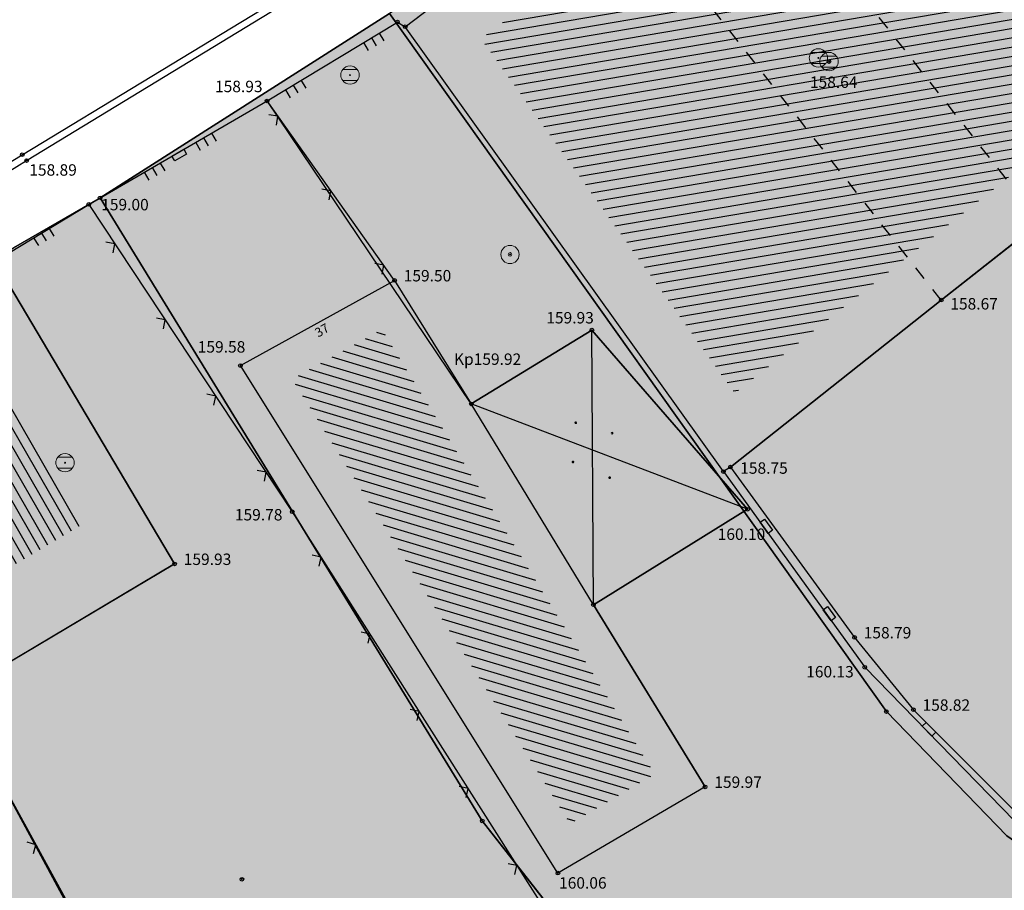
# Model space of a CAD drawing. Units: inches. Extents: x 7526394 to 7528565, y 4825980 to 4826747.
# Drawn here: x 7526546 to 7526572, y 4826311 to 4826335 of the extents above; entities that cross this region are included whole.
import ezdxf
from ezdxf.enums import TextEntityAlignment as Align

# ---------------------------------------------------------------- set-up
doc = ezdxf.new("R2010")
doc.units = ezdxf.units.IN
doc.header["$LTSCALE"] = 0.25
doc.header["$MEASUREMENT"] = 0
doc.header["$PDMODE"] = 32
doc.header["$PDSIZE"] = 0.1000000014901161
doc.linetypes.add('Isprekidana', pattern=[3, 1.5, -1.5])
doc.layers.add('101_parcele_granica', color=7, linetype='Continuous', lineweight=30)
doc.layers.add('103_parcele_pl', color=7, linetype='Continuous', lineweight=30)
for name, color, linetype in [('104_objekti_granice', 1, 'Continuous'), ('105_objekti_pl', 7, 'Continuous'), ('106_objekti_srafure', 1, 'Continuous'), ('107_detalj_linije', 1, 'Continuous'), ('108_topografski_znaci', 1, 'Continuous'), ('115_katastarske_tacke', 7, 'Continuous'), ('120_detaljne_tacke', 1, 'Continuous'), ('120_detaljne_tacke_3d', 3, 'Continuous'), ('124_geo_tekst', 1, 'Continuous'), ('D_tacke_konstruisane', 1, 'Continuous'), ('kota_poda', 7, 'Continuous')]:
    doc.layers.add(name, color=color, linetype=linetype)
for name, color, linetype, true_color in [('110 водовод', 7, 'Continuous', 0x0080ff), ('111 фекална канализација', 7, 'Continuous', 0x992a00), ('121_detaljne_kote', 7, 'Continuous', 0x992a00), ('152_stanovanje_SRAFURA', 7, 'Continuous', 0xf3e17c)]:
    doc.layers.add(name, color=color, linetype=linetype, true_color=true_color)
doc.layers.get('110 водовод').off()
doc.layers.get('111 фекална канализација').off()
doc.styles.add('CIRILICA', font='txt')
doc.styles.add('GEORGIA', font='georgia.ttf')

# ---------------------------------------------------------------- blocks, each defined once
blk = doc.blocks.new('T62-04')
at = {"layer": '108_topografski_znaci', "linetype": 'Continuous', "lineweight": 9}
for p, q in [((-0.7999999998137355, 0.5999999996274711), (0.7999999998137355, 0.5999999996274711)), ((0.7999999998137355, -0.5999999996274711), (-0.7999999998137355, -0.5999999996274711))]:
    blk.add_line(p, q, dxfattribs=at)
blk.add_circle((0, 0), 0.05, dxfattribs=at)
for centre, radius, start, end in [((0, 0), 1, 143.1301023648281, 216.8698976351718), ((0, 1e-16), 0.9999999999999998, 36.86989763517185, 143.1301023648281), ((0, 0), 1, 323.130102364828, 36.86989763517185), ((0, 0), 1, 216.8698976351718, 323.130102364828)]:
    blk.add_arc(centre, radius, start, end, dxfattribs=at)
at = {"layer": '108_topografski_znaci', "linetype": 'Continuous'}
for points in [[(-0.05, 0), (-0.0353553390593274, -0.0353553390593274), (-0.0353553390593274, 0.0353553390593274)], [(-0.0353553390593274, 0.0353553390593274), (0, -0.05), (0, 0.05)], [(0, -0.05), (-0.0353553390593274, 0.0353553390593274), (-0.0353553390593274, -0.0353553390593274)], [(0, 0.05), (0.0353553390593274, -0.0353553390593274), (0.0353553390593274, 0.0353553390593274)], [(0.0353553390593274, -0.0353553390593274), (0, 0.05), (0, -0.05)], [(0.05, 0), (0.0353553390593274, 0.0353553390593274), (0.0353553390593274, -0.0353553390593274)]]:
    blk.add_solid(points, dxfattribs=at)
blk = doc.blocks.new('TK117')
at = {"layer": '108_topografski_znaci', "linetype": 'Continuous'}
for p, q in [((-0.7071067811865479, 0.7071067811865476), (0, 0)), ((0, 0), (0.7071067811865479, 0.7071067811865475))]:
    blk.add_line(p, q, dxfattribs=at)
blk = doc.blocks.new('TK120X')
at = {"layer": '108_topografski_znaci', "linetype": 'Continuous'}
for p, q in [((-1, 0), (-1, 1)), ((0, 0), (0, 1)), ((1, 0), (1, 1))]:
    blk.add_line(p, q, dxfattribs=at)
blk = doc.blocks.new('CIG1000')
for p, q in [((-3, 7.5), (3, 7.5)), ((-3, -7.5), (-3, 7.5)), ((3, 7.5), (3, -7.5)), ((3, -7.5), (-3, -7.5))]:
    blk.add_line(p, q)
blk = doc.blocks.new('TK120AB')
at = {"layer": '108_topografski_znaci', "linetype": 'Continuous'}
for p, q in [((-4.25, 0), (-4.25, 1)), ((-3.25, 0), (-3.25, 1)), ((-2.25, 0), (-2.25, 1)), ((2.25, 0), (2.25, 1)), ((3.25, 0), (3.25, 1)), ((4.25, 0), (4.25, 1))]:
    blk.add_line(p, q, dxfattribs=at)
at = {"layer": '108_topografski_znaci', "xscale": 0.1, "yscale": 0.1, "zscale": 0.1, "rotation": 90.00000000000004}
blk.add_blockref('CIG1000', (0, 0.2999999998137355), dxfattribs=at)
blk = doc.blocks.new('PIKIR')
at = {"const_width": 0.15}
blk.add_lwpolyline([(-0.0734998804768043, -0.0015228070994313, 1), (0.0765001195231943, -0.0015228070994313, 1)], format="xyb", close=True, dxfattribs=at)
blk = doc.blocks.new('TK307A_1')
at = {"layer": '108_topografski_znaci'}
for points in [[(0.2999999999999998, -0.75), (-0.2999999999999998, -0.75), (-0.2999999999999998, 0.75), (0.2999999999999998, -0.75)], [(-0.2999999999999998, 0.75), (0.2999999999999998, 0.75), (0.2999999999999998, -0.75), (-0.2999999999999998, 0.75)]]:
    blk.add_solid(points, dxfattribs=at)
at = {"layer": '108_topografski_znaci', "xscale": 0.1, "yscale": 0.1, "zscale": 0.1}
blk.add_blockref('CIG1000', (0, 0), dxfattribs=at)
blk = doc.blocks.new('T61-17')
at = {"layer": '108_topografski_znaci', "linetype": 'Continuous', "lineweight": 9}
for radius in [1, 0.05]:
    blk.add_circle((0, 0), radius, dxfattribs=at)
blk.add_point((0, 0), dxfattribs=at)
at = {"layer": '108_topografski_znaci', "linetype": 'Continuous'}
for points in [[(-0.05, 0), (-0.0353553390593274, -0.0353553390593274), (-0.0353553390593274, 0.0353553390593274)], [(-0.0353553390593274, 0.0353553390593274), (0, -0.05), (0, 0.05)], [(0, -0.05), (-0.0353553390593274, 0.0353553390593274), (-0.0353553390593274, -0.0353553390593274)], [(0, 0.05), (0.0353553390593274, -0.0353553390593274), (0.0353553390593274, 0.0353553390593274)], [(0.0353553390593274, -0.0353553390593274), (0, 0.05), (0, -0.05)], [(0.05, 0), (0.0353553390593274, 0.0353553390593274), (0.0353553390593274, -0.0353553390593274)]]:
    blk.add_solid(points, dxfattribs=at)

msp = doc.modelspace()

# ---------------------------------------------------------------- hatches: boundary and pattern name
at = {"layer": '106_objekti_srafure'}
h = msp.add_hatch(dxfattribs=at)
h.set_pattern_fill('U', color=256, scale=0.25, angle=189.6592057254172, style=0, pattern_type=0)
h.set_pattern_definition([(189.6592057254172, (0, 0), (0.0419468803900633, -0.2464557956825964), [])])
h.paths.add_polyline_path([(7526593.455305997, 4826306.517034733), (7526582.257726649, 4826314.583916759), (7526578.296903089, 4826319.609902031), (7526581.061931003, 4826321.787352665), (7526573.733880804, 4826331.092851059), (7526565.116010227, 4826324.30976427), (7526558.175061327, 4826334.00796727), (7526559.381452379, 4826334.909346245), (7526560.870836752, 4826335.219634656), (7526562.707741328, 4826336.783627694), (7526566.020471339, 4826337.995363746), (7526568.432008343, 4826339.63851886), (7526569.281823628, 4826340.815186178), (7526569.770261613, 4826341.274021863), (7526574.452865128, 4826344.703954375), (7526576.800124309, 4826346.717381136), (7526584.361617501, 4826354.421077925), (7526589.900753222, 4826361.606549128), (7526596.16114973, 4826353.319776536), (7526591.900852437, 4826350.085041767), (7526596.80119352, 4826343.732156585), (7526598.845896351, 4826345.277505533), (7526611.096489801, 4826329.016041631), (7526607.323913019, 4826326.126799899), (7526591.848652752, 4826346.512301664), (7526589.537499242, 4826344.761850453), (7526588.330837219, 4826346.320455564), (7526580.412633292, 4826340.231728357), (7526581.614713469, 4826338.679041461), (7526576.283331988, 4826334.560248624), (7526591.134396767, 4826315.750805006), (7526592.022568982, 4826316.986522871), (7526597.255993403, 4826313.224999068), (7526594.212265676, 4826309.066251585), (7526594.917395787, 4826308.562138521)])
h = msp.add_hatch(dxfattribs=at)
h.set_pattern_fill('U', color=256, scale=0.25, angle=163.3290754783331, style=0, pattern_type=0)
h.set_pattern_definition([(163.3290754783331, (0, 0), (-0.0717186058894515, -0.2394920490731864), [])])
h.paths.add_polyline_path([(7526560.612683081, 4826312.523673293), (7526552.99790528, 4826324.695050007), (7526555.456998777, 4826326.052795941), (7526562.923996733, 4826313.877196922)])
h = msp.add_hatch(dxfattribs=at)
h.set_pattern_fill('U', color=256, scale=0.25, angle=299.9248838406663, style=0, pattern_type=0)
h.set_pattern_definition([(299.9248838406663, (0, 0), (0.2166700428730155, 0.1247160475696919), [])])
h.paths.add_polyline_path([(7526544.85106, 4826324.80822), (7526547.282159817, 4826320.711270199), (7526544.268274252, 4826318.923724277), (7526541.950094557, 4826322.951113722)])
at = {"layer": '152_stanovanje_SRAFURA'}
h = msp.add_hatch(color=256, dxfattribs=at)
h.dxf.hatch_style = 1
h.paths.add_polyline_path([(7526492.25, 4826293.839999999), (7526503.36, 4826302.44), (7526505.809999999, 4826304.05), (7526508.68, 4826305.9), (7526512.539999999, 4826308.449999998), (7526515.019999999, 4826309.9), (7526522.32, 4826314.179999999), (7526529.230000001, 4826318.5), (7526530.78, 4826319.38), (7526539.129999999, 4826324.589999999), (7526545.379999999, 4826328.280000001), (7526547.75, 4826329.65), (7526555.67, 4826334.69), (7526570.62, 4826344.09), (7526574.08, 4826346.599999999), (7526574.830000001, 4826347.33), (7526580.639999999, 4826352.96), (7526580.889999999, 4826353.24), (7526582.96, 4826355.509999999), (7526587.92, 4826361.83), (7526589.83, 4826364.27), (7526589.949999998, 4826364.419999999), (7526598.940000001, 4826375.539999999), (7526607.110000001, 4826385.78), (7526609.53, 4826388.82), (7526611.4, 4826391.169999999), (7526615.83, 4826396.719999999), (7526623.429999999, 4826406.01), (7526623.709999999, 4826406.54), (7526626.170000001, 4826411.25), (7526635.34, 4826422.72), (7526637.860000001, 4826424.68), (7526654.500000001, 4826407.389999999), (7526666.150000001, 4826395.29), (7526674.96, 4826386.29), (7526676.860000001, 4826384.309999999), (7526681.63, 4826379.41), (7526685.43, 4826375.829999999), (7526686.14, 4826375.15), (7526690.02, 4826371.110000001), (7526702.639999999, 4826358.37), (7526691.470000002, 4826344.8), (7526686.469999999, 4826338.93), (7526684.78, 4826337.360000001), (7526677.809999999, 4826329.610000001), (7526677.62, 4826329.4), (7526672.37, 4826323.35), (7526665.700000001, 4826315.6), (7526660.81, 4826310.440000001), (7526650.019999999, 4826298.34), (7526634.87, 4826280.35), (7526634.959999999, 4826279.45), (7526629.75, 4826273.37), (7526626.75, 4826269.81), (7526626.934829823, 4826269.676985413), (7526623.584683955, 4826265.698687197), (7526623.35, 4826265.83), (7526620.4, 4826262.34), (7526617.52, 4826258.78), (7526614.789999999, 4826255.34), (7526610.13, 4826249.849999999), (7526603.190000001, 4826241.829999999), (7526600.99, 4826239.24), (7526597.95, 4826235.59), (7526595.849999999, 4826233.16), (7526592.94, 4826229.650000001), (7526590.36, 4826226.71), (7526585.81, 4826221.519999999), (7526579.34, 4826213.9), (7526578.520000001, 4826214.2), (7526578.34, 4826213.97), (7526575.1, 4826210.15), (7526572.030000001, 4826206.53), (7526567.070000001, 4826200.69), (7526554.21, 4826216.829999999), (7526549.950000001, 4826222.28), (7526547.03, 4826226.059999999), (7526546.42, 4826226.61), (7526542.700000001, 4826231), (7526539.43, 4826235.03), (7526538.730000001, 4826235.93), (7526530.87, 4826245.58), (7526529.53, 4826247.2), (7526523.11, 4826254.93), (7526522.940000001, 4826255.360000001), (7526517.716313148, 4826261.33), (7526511.13, 4826270.13), (7526508.5, 4826273.35), (7526499.88, 4826284.25), (7526497.93, 4826286.719999999), (7526495.09, 4826290.280000001)])

# ---------------------------------------------------------------- linework, layer by layer
at = {"layer": '101_parcele_granica'}
for p, q in [((7526555.67, 4826334.69), (7526547.75, 4826329.65)), ((7526569.27, 4826315.59), (7526555.67, 4826334.69)), ((7526547.75, 4826329.65), (7526545.379999999, 4826328.280000001)), ((7526558.210000001, 4826312.6), (7526547.75, 4826329.65)), ((7526539.129999999, 4826324.589999999), (7526547.73, 4826308.68)), ((7526572.57, 4826312.19), (7526569.27, 4826315.59)), ((7526560.330000001, 4826309.89), (7526558.210000001, 4826312.6))]:
    msp.add_line(p, q, dxfattribs=at)
at = {"layer": '103_parcele_pl'}
for points in [[(7526555.67, 4826334.69), (7526569.27, 4826315.59), (7526572.57, 4826312.19), (7526575.499999999, 4826310.16), (7526582.690000001, 4826304.99), (7526589.02, 4826301.04), (7526594.02, 4826297.83), (7526598.599999999, 4826302.91), (7526604.080000001, 4826309.01), (7526604.500000001, 4826310.2), (7526598.45, 4826314.19), (7526595.96, 4826316), (7526592.579999999, 4826318.45), (7526588.51, 4826321.4), (7526588.37, 4826321.5), (7526586.14, 4826324.259999999), (7526581.43, 4826330.089999999), (7526578, 4826334.54), (7526570.62, 4826344.09)], [(7526547.75, 4826329.65), (7526558.210000001, 4826312.6), (7526560.330000001, 4826309.89), (7526563.7, 4826307.42), (7526565.55, 4826306.06), (7526570.23, 4826302.629999999), (7526574.420000001, 4826299.559999999), (7526574.78, 4826299.950000001), (7526576.26, 4826299.129999999), (7526582.2, 4826295.99), (7526588.33, 4826292.059999999), (7526591.54, 4826295.349999999), (7526593.58, 4826297.4), (7526594.02, 4826297.83), (7526589.02, 4826301.04), (7526582.690000001, 4826304.99), (7526575.499999999, 4826310.16), (7526572.57, 4826312.19), (7526569.27, 4826315.59), (7526555.67, 4826334.69)], [(7526546.9, 4826297.48), (7526547.27, 4826296.990000001), (7526546.79, 4826296.639999999), (7526554.65, 4826287.04), (7526557.34, 4826283.57), (7526557.84, 4826282.919999999), (7526563.400000001, 4826276.38), (7526566.620000001, 4826279.05), (7526564.870000001, 4826281.36), (7526564.030000001, 4826282.48), (7526563.549999999, 4826283.12), (7526563, 4826283.84), (7526562.489999998, 4826284.519999999), (7526561.280000001, 4826286.12), (7526559.929999999, 4826287.91), (7526562.079999999, 4826289.62), (7526560.019999999, 4826291.99), (7526557.83, 4826294.51), (7526554.24, 4826298.34), (7526551.57, 4826301.599999999), (7526551.12, 4826301.990000001), (7526547.73, 4826308.68), (7526539.129999999, 4826324.589999999), (7526530.78, 4826319.38)]]:
    msp.add_lwpolyline(points, close=True, dxfattribs=at)
for points in [[(7526540.8, 4826338.7), (7526531.2, 4826332.83), (7526512.099999999, 4826321.329999999), (7526501.62, 4826314.95), (7526497.309999999, 4826312.32), (7526496.360000001, 4826311.65), (7526495, 4826310.92), (7526484.03, 4826304.23), (7526492.25, 4826293.839999999), (7526503.36, 4826302.44), (7526505.809999999, 4826304.05), (7526508.68, 4826305.9), (7526512.539999999, 4826308.449999998), (7526515.019999999, 4826309.9), (7526522.32, 4826314.179999999), (7526529.230000001, 4826318.5), (7526530.78, 4826319.38), (7526539.129999999, 4826324.589999999), (7526545.379999999, 4826328.280000001), (7526547.75, 4826329.65), (7526555.67, 4826334.69)], [(7526574.420000001, 4826299.559999999), (7526570.23, 4826302.629999999), (7526565.55, 4826306.06), (7526563.7, 4826307.42), (7526560.330000001, 4826309.89), (7526558.210000001, 4826312.6), (7526547.75, 4826329.65), (7526545.379999999, 4826328.280000001)], [(7526539.129999999, 4826324.589999999), (7526547.73, 4826308.68), (7526551.12, 4826301.990000001), (7526551.57, 4826301.599999999), (7526554.24, 4826298.34), (7526557.83, 4826294.51), (7526560.019999999, 4826291.99), (7526562.079999999, 4826289.62), (7526562.62, 4826290.049999999), (7526564.26, 4826291.36), (7526566.169999999, 4826292.889999999), (7526568.81, 4826294.99), (7526568.870000001, 4826295.04), (7526569.33, 4826295.469999999), (7526570.91, 4826296.66), (7526571.610000001, 4826297.3), (7526572.889999999, 4826298.24)]]:
    msp.add_lwpolyline(points, dxfattribs=at)
at = {"layer": '104_objekti_granice', "linetype": 'Isprekidana'}
for p, q in [((7526573.48322516, 4826328.986656131), (7526565.330000001, 4826339.34)), ((7526570.769999999, 4826326.85), (7526561.94, 4826338.1))]:
    msp.add_line(p, q, dxfattribs=at)
at = {"layer": '104_objekti_granice'}
for p, q in [((7526556.1, 4826334.33), (7526558, 4826335.78)), ((7526564.809999999, 4826322.16), (7526556.1, 4826334.33)), ((7526570.769999999, 4826326.85), (7526573.48322516, 4826328.986656131)), ((7526549.79, 4826319.629999999), (7526545.12, 4826327.5)), ((7526551.59, 4826325.06), (7526555.809999999, 4826327.39)), ((7526555.809999999, 4826327.39), (7526557.91, 4826324.01)), ((7526565, 4826322.28), (7526570.769999999, 4826326.85)), ((7526561.209999999, 4826326.03), (7526557.91, 4826324.01)), ((7526565.469320217, 4826321.128977912), (7526561.209999999, 4826326.03)), ((7526560.28, 4826311.17), (7526551.59, 4826325.06)), ((7526561.252979295, 4826318.514741995), (7526557.91, 4826324.01)), ((7526565, 4826322.28), (7526564.809999999, 4826322.16)), ((7526561.252979295, 4826318.514741995), (7526565.469320217, 4826321.128977912)), ((7526543.99, 4826316.19), (7526549.79, 4826319.629999999)), ((7526564.31, 4826313.53), (7526561.252979295, 4826318.514741995)), ((7526564.31, 4826313.53), (7526560.28, 4826311.17))]:
    msp.add_line(p, q, dxfattribs=at)
at = {"layer": '105_objekti_pl'}
for points in [[(7526573.48322516, 4826328.986656131), (7526570.769999999, 4826326.85), (7526565, 4826322.28), (7526564.809999999, 4826322.16), (7526556.1, 4826334.33), (7526558, 4826335.78), (7526558.75, 4826336.31), (7526559.31, 4826336.45), (7526560.190000001, 4826336.610000001), (7526561.94, 4826338.1), (7526565.330000001, 4826339.34), (7526567.37, 4826340.73), (7526567.889999999, 4826341.509999999), (7526568.150000001, 4826341.809999999), (7526568.81, 4826342.429999999), (7526570.79, 4826343.88), (7526573.519999999, 4826345.879999999)], [(7526543.99, 4826316.19), (7526539.46, 4826324.06), (7526539.769999999, 4826324.24), (7526540.63, 4826324.75), (7526544.030000001, 4826326.759999999), (7526544.82, 4826327.33), (7526545.12, 4826327.5), (7526549.79, 4826319.629999999), (7526543.99, 4826316.19)], [(7526551.59, 4826325.06), (7526555.809999999, 4826327.39), (7526557.91, 4826324.01), (7526561.209999999, 4826326.03), (7526565.469320217, 4826321.128977912), (7526561.252979295, 4826318.514741995), (7526564.31, 4826313.53), (7526560.28, 4826311.17), (7526551.59, 4826325.06)]]:
    msp.add_lwpolyline(points, dxfattribs=at)
at = {"layer": '106_objekti_srafure'}
for p, q in [((7526561.252979295, 4826318.514741995), (7526561.209999999, 4826326.03)), ((7526565.469320217, 4826321.128977912), (7526557.91, 4826324.01))]:
    msp.add_line(p, q, dxfattribs=at)
at = {"layer": '107_detalj_linije'}
for p, q in [((7526545.62, 4826330.83), (7526557.93, 4826338.299999999)), ((7526545.74, 4826330.67), (7526558.030000001, 4826338.16)), ((7526552.32, 4826332.3), (7526555.89, 4826334.459999999)), ((7526555.89, 4826334.459999999), (7526556.1, 4826334.33)), ((7526547.44, 4826329.47), (7526552.32, 4826332.3)), ((7526555.809999999, 4826327.39), (7526552.32, 4826332.3)), ((7526532.25, 4826322.639999999), (7526545.62, 4826330.83)), ((7526532.34, 4826322.54), (7526545.74, 4826330.67)), ((7526544.85, 4826327.9), (7526547.44, 4826329.47)), ((7526547.44, 4826329.47), (7526553.01, 4826321.059999999)), ((7526564.809999999, 4826322.16), (7526568.677411484, 4826316.803208841)), ((7526565, 4826322.28), (7526568.400000001, 4826317.62)), ((7526553.01, 4826321.059999999), (7526559.950000001, 4826310.13)), ((7526568.400000001, 4826317.62), (7526570.01, 4826315.639999999)), ((7526543.16, 4826317.11), (7526550.030000001, 4826304.59)), ((7526568.677411484, 4826316.803208841), (7526574.381933251, 4826310.946708279)), ((7526570.01, 4826315.639999999), (7526574.51, 4826311.13))]:
    msp.add_line(p, q, dxfattribs=at)
at = {"layer": '115_katastarske_tacke'}
for p in [(7526547.75, 4826329.65), (7526569.27, 4826315.59), (7526558.210000001, 4826312.6)]:
    msp.add_point(p, dxfattribs=at)
at = {"layer": '120_detaljne_tacke'}
for p in [(7526555.89, 4826334.459999999), (7526556.1, 4826334.33), (7526567.700000001, 4826333.38), (7526552.32, 4826332.3), (7526545.62, 4826330.83), (7526545.74, 4826330.67), (7526547.44, 4826329.47), (7526555.809999999, 4826327.39), (7526570.769999999, 4826326.85), (7526561.209999999, 4826326.03), (7526551.59, 4826325.06), (7526557.91, 4826324.01), (7526565, 4826322.28), (7526564.809999999, 4826322.16), (7526553.01, 4826321.059999999), (7526565.469320217, 4826321.128977912), (7526549.79, 4826319.629999999), (7526568.400000001, 4826317.62), (7526568.677411484, 4826316.803208841), (7526570.01, 4826315.639999999), (7526564.31, 4826313.53), (7526560.28, 4826311.17)]:
    msp.add_point(p, dxfattribs=at)
at = {"layer": '120_detaljne_tacke_3d'}
msp.add_line((7526557.91, 4826324.01), (7526552.32, 4826332.3), dxfattribs=at)
for p in [(7526555.89, 4826334.459999999), (7526556.1, 4826334.33), (7526567.700000001, 4826333.38), (7526552.32, 4826332.3), (7526545.62, 4826330.83), (7526545.74, 4826330.67), (7526547.44, 4826329.47), (7526555.809999999, 4826327.39), (7526570.769999999, 4826326.85), (7526561.209999999, 4826326.03), (7526551.59, 4826325.06), (7526557.91, 4826324.01), (7526565, 4826322.28), (7526564.809999999, 4826322.16), (7526553.01, 4826321.059999999), (7526565.469320217, 4826321.128977912), (7526549.79, 4826319.629999999), (7526568.400000001, 4826317.62), (7526568.677411484, 4826316.803208841), (7526570.01, 4826315.639999999), (7526564.31, 4826313.53), (7526551.63, 4826311), (7526551.63, 4826311), (7526560.28, 4826311.17)]:
    msp.add_point(p, dxfattribs=at)
at = {"layer": 'D_tacke_konstruisane'}
msp.add_point((7526561.252979295, 4826318.514741995), dxfattribs=at)

# ---------------------------------------------------------------- block references
at = {"layer": '106_objekti_srafure', "xscale": 0.25, "yscale": 0.25, "zscale": 0.25}
for p in [(7526560.769548551, 4826323.495377445), (7526561.763636428, 4826323.2099595), (7526560.693140669, 4826322.419284327), (7526561.695787618, 4826321.991939756)]:
    msp.add_blockref('PIKIR', p, dxfattribs=at)
at = {"layer": '108_topografski_znaci'}
for name, p, xscale, yscale, zscale, rotation in [('TK120X', (7526555.174479852, 4826334.027080246), 0.2499999996998357, 0.2499999996998357, 0.2499999996998357, 211.1757005678653), ('TK120X', (7526553.035520148, 4826332.732919754), 0.2499999996998357, 0.2499999996998357, 0.2499999996998357, 211.1757005678653), ('TK117', (7526552.616619322, 4826331.88269316), 0.2499999999699222, 0.2499999999699222, 0.2499999999699222, 125.4049977101679), ('TK120AB', (7526549.879824576, 4826330.884898268), 0.2499999998207111, 0.2499999998207111, 0.2499999998207111, 210.1102187748843), ('TK117', (7526554.065, 4826329.845), 0.2499999999699222, 0.2499999999699222, 0.2499999999699222, 125.4049977101679), ('TK120X', (7526546.145, 4826328.685), 0.2499999998471019, 0.2499999998471019, 0.2499999998471019, 211.2233053586369), ('TK117', (7526548.154320654, 4826328.391465584), 0.2499999999777703, 0.2499999999777703, 0.2499999999777703, 123.5167785989474), ('TK117', (7526555.513380677, 4826327.80730684), 0.2499999999699222, 0.2499999999699222, 0.2499999999699222, 125.4049977101679), ('TK117', (7526549.534773551, 4826326.307155195), 0.2499999999777703, 0.2499999999777703, 0.2499999999777703, 123.5167785989474), ('TK117', (7526550.915226448, 4826324.222844806), 0.2499999999777703, 0.2499999999777703, 0.2499999999777703, 123.5167785989474), ('TK117', (7526552.295679347, 4826322.138534416), 0.2499999999777703, 0.2499999999777703, 0.2499999999777703, 123.5167785989474), ('TK307A_1', (7526565.98239965, 4826320.664225067), 0.2500000003787455, 0.2500000003787455, 0.2500000003787455, 35.82793630862098), ('TK117', (7526553.799871943, 4826319.816008599), 0.2500000000684039, 0.2500000000684039, 0.2500000000684039, 122.4134924997302), ('TK307A_1', (7526567.710664128, 4826318.270388281), 0.2500000003787455, 0.2500000003787455, 0.2500000003787455, 35.82793630862098), ('TK117', (7526555.139935972, 4826317.705504299), 0.2500000000684039, 0.2500000000684039, 0.2500000000684039, 122.4134924997302), ('TK117', (7526556.48, 4826315.594999999), 0.2500000000684039, 0.2500000000684039, 0.2500000000684039, 122.4134924997302), ('TK307A_1', (7526570.435905118, 4826315.10535395), 0.2500000000703916, 0.2500000000703916, 0.2500000000703916, 44.24684497678604), ('TK117', (7526557.82006403, 4826313.4844957), 0.2500000000684039, 0.2500000000684039, 0.2500000000684039, 122.4134924997302), ('TK117', (7526545.993677063, 4826311.945860723), 0.2499999994507181, 0.2499999994507181, 0.2499999994507181, 118.7545472928564), ('TK117', (7526559.160128059, 4826311.3739914), 0.2500000000684039, 0.2500000000684039, 0.2500000000684039, 122.4134924997302)]:
    msp.add_blockref(name, p, dxfattribs=dict(at, xscale=xscale, yscale=yscale, zscale=zscale, rotation=rotation))
at = {"layer": '108_topografski_znaci', "xscale": 0.25, "yscale": 0.25}
msp.add_blockref('T62-04', (7526567.700000001, 4826333.38), dxfattribs=at)
at = {"layer": '110 водовод', "xscale": 0.25, "yscale": 0.25}
msp.add_blockref('T61-17', (7526558.969999999, 4826328.1), dxfattribs=at)
at = {"layer": '111 фекална канализација', "xscale": 0.25, "yscale": 0.25}
for p in [(7526567.41, 4826333.48), (7526554.59, 4826333.009999999), (7526546.79, 4826322.400000001)]:
    msp.add_blockref('T62-04', p, dxfattribs=at)

# ---------------------------------------------------------------- texts
at = {"layer": '121_detaljne_kote', "style": 'GEORGIA'}
for s, p in [('158.93', (7526550.894964958, 4826332.443873227)), ('158.64', (7526567.177242736, 4826332.560365411)), ('158.89', (7526545.811504623, 4826330.158726882)), ('159.00', (7526547.779733437, 4826329.210562756)), ('159.50', (7526556.06, 4826327.264999999)), ('158.67', (7526571.02, 4826326.495933457)), ('159.93', (7526559.961926075, 4826326.114665408)), ('159.58', (7526550.423203315, 4826325.317450538)), ('158.75', (7526565.269240441, 4826322.001274903)), ('159.78', (7526551.438902282, 4826320.723279184)), ('160.10', (7526564.653265539, 4826320.190542324)), ('159.93', (7526550.04, 4826319.504999999)), ('158.79', (7526568.65, 4826317.495)), ('160.13', (7526567.075250262, 4826316.427391606)), ('158.82', (7526570.259999999, 4826315.515)), ('159.97', (7526564.56, 4826313.405)), ('160.06', (7526560.311483557, 4826310.648185524))]:
    msp.add_text(s, height=0.3125, dxfattribs=at).set_placement(p, align=Align.BOTTOM_LEFT)
at = {"layer": '124_geo_tekst', "style": 'CIRILICA'}
msp.add_text('37', height=0.2499999999999998, rotation=30.02646117058836, dxfattribs=at).set_placement((7526553.760173575, 4826325.756794502), align=Align.BOTTOM_LEFT)
at = {"layer": 'kota_poda', "style": 'GEORGIA'}
msp.add_text('Kp159.92', height=0.3125, dxfattribs=at).set_placement((7526557.434819587, 4826324.980975238), align=Align.BOTTOM_LEFT)

doc.saveas('drawing.dxf')
